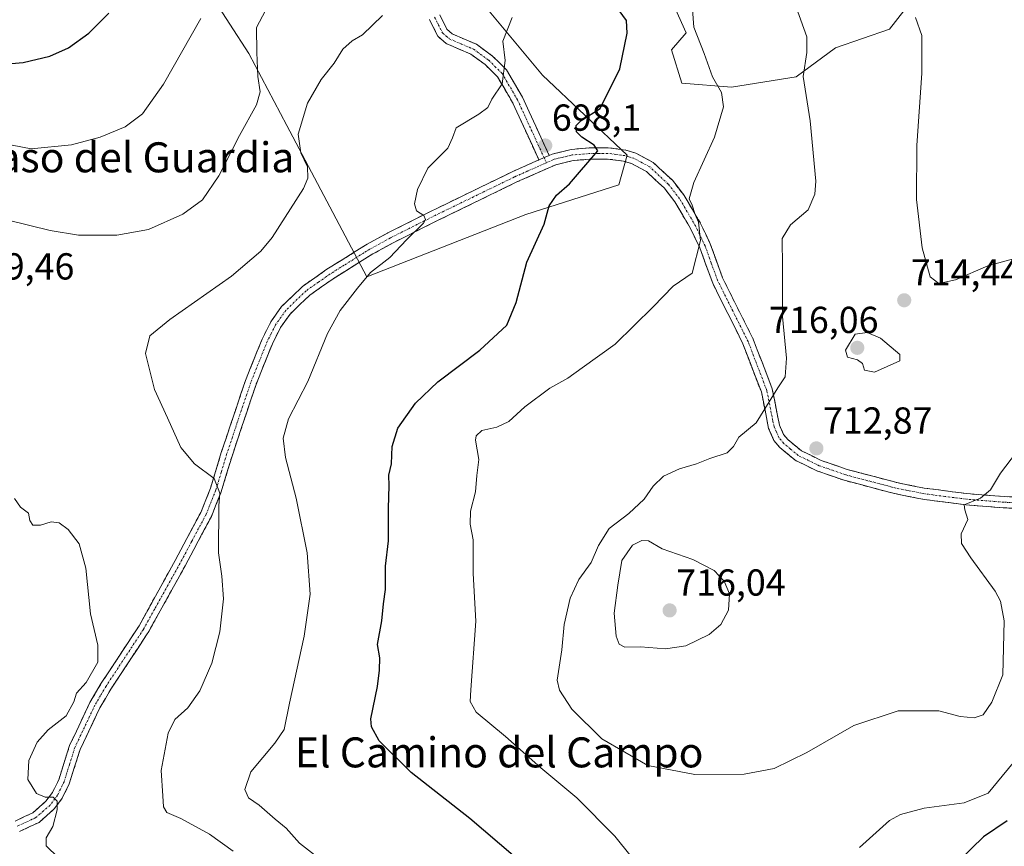
# Model space of a CAD drawing. Units: metres. Extents: x 570015 to 573460, y 4719532 to 4721881.
# Drawn here: x 572000 to 572262, y 4719728 to 4719948 of the extents above; entities that cross this region are included whole.
import ezdxf
from ezdxf.enums import TextEntityAlignment as Align

# ---------------------------------------------------------------- set-up
doc = ezdxf.new("R2010")
doc.units = ezdxf.units.M
doc.header["$MEASUREMENT"] = 0
doc.linetypes.add('TRAZO_Y_PUNTO', pattern=[1, 0.5, -0.25, 0, -0.25])
doc.linetypes.add('TRAZOSX2', pattern=[1.5, 1, -0.5])
for name, color, linetype, lineweight in [('Camino', 19, 'TRAZOSX2', 0), ('Camino Cxs', 19, 'Continuous', 0), ('Camino eje', 19, 'TRAZO_Y_PUNTO', 0), ('Carátula', 7, 'Continuous', 5), ('Cultivos herbáceos CxS', 92, 'Continuous', 0), ('Curva de nivel maestra', 36, 'Continuous', 30), ('Curva de nivel normal', 36, 'Continuous', 0), ('Matorral CxS', 135, 'Continuous', 0), ('Punto de cota en terreno', 7, 'Continuous', 0), ('Rótulo de punto de cota en terreno', 19, 'Continuous', 0), ('Texto cartográfico', 19, 'Continuous', 0)]:
    doc.layers.add(name, color=color, linetype=linetype, lineweight=lineweight)
doc.styles.add('Arial', font='txt', dxfattribs={"height": 0.2})

# ---------------------------------------------------------------- blocks, each defined once
blk = doc.blocks.new('*U159')
at = {"layer": 'Cultivos herbáceos CxS', "color": 92, "linetype": 'Continuous', "lineweight": 0}
for points in [[(572050.7599, 4719955.2175, 681.4222), (572060.8925, 4719939.4539, 685.448), (572071.0259, 4719920.3125, 689.7347), (572092.3635, 4719879.9189, 695.54), (572134.6599, 4719896.5799, 699.5821), (572159.4297, 4719904.4609, 702.5687), (572161.6815, 4719912.3423, 701.4899), (572139.1631, 4719933.7349, 698.0129), (572122.2755, 4719954.0023, 694.1637)], [(572167.3123, 4719967.5127, 702.2328), (572177.4453, 4719944.9935, 704.9634), (572173.4841, 4719940.4353, 704.3309), (572176.2503, 4719931.5829, 703.322), (572189.5287, 4719930.4759, 705.9211), (572206.6801, 4719933.2423, 710.5456), (572217.1927, 4719940.9881, 712.0861), (572231.5775, 4719945.9675, 713.841), (572237.6637, 4719953.7133, 715.4187)]]:
    blk.add_polyline3d(points, dxfattribs=at)
blk = doc.blocks.new('5PATER')
at = {"layer": 'Carátula', "linetype": 'Continuous', "lineweight": 5}
h = blk.add_hatch(color=250, dxfattribs=at)
edge = h.paths.add_edge_path()
edge.add_ellipse((0, 0.01), major_axis=(-1.33, -1.34), ratio=0.999422, start_angle=0, end_angle=360)

msp = doc.modelspace()

# ---------------------------------------------------------------- linework, layer by layer
at = {"layer": 'Camino', "color": 19, "linetype": 'TRAZOSX2', "lineweight": 0}
for points in [[(572138.18, 4719911.1), (572131.16, 4719926.41), (572127.17, 4719933.24), (572123.84, 4719936.51), (572120.02, 4719939.3), (572113.48, 4719942.11), (572111.28, 4719944.05), (572109, 4719948.55)], [(572111.75, 4719949.76), (572113.69, 4719945.92), (572115.11, 4719944.68), (572121.52, 4719941.92), (572125.79, 4719938.8), (572129.56, 4719935.09), (572133.82, 4719927.8), (572140.92, 4719912.32)], [(572140.92, 4719912.32), (572141.7, 4719912.67), (572146.79, 4719913.9), (572151.54, 4719914.28), (572156.67, 4719914.35), (572161.37, 4719913.72), (572164.01, 4719912.94), (572168.61, 4719910.44), (572173.75, 4719905.66), (572176.91, 4719901.58), (572181.24, 4719894.19), (572183.82, 4719888.77), (572187.11, 4719879.66), (572195.28, 4719863.29), (572197.44, 4719857.63), (572200.33, 4719850.08), (572201.66, 4719843.42), (572202.27, 4719840.41), (572203.38, 4719837.92), (572204.47, 4719836.59), (572208.11, 4719833.56), (572213.41, 4719830.98), (572220.34, 4719828.58), (572233.58, 4719825.08), (572240.82, 4719823.62), (572252.21, 4719822.15), (572262.09, 4719821.35), (572270.46, 4719821)], [(571998.62, 4719734.85), (572003.34, 4719737.05), (572006.84, 4719740.12), (572008.63, 4719742.51), (572010.26, 4719745.85), (572013.15, 4719755.01), (572018.57, 4719766.46), (572021.58, 4719771.58), (572030.41, 4719785.01), (572031.65, 4719786.9), (572041.28, 4719804.31), (572048.19, 4719817.32), (572050.7, 4719823.6), (572053.56, 4719833.07), (572059.99, 4719852.28), (572064.43, 4719863.33), (572066.75, 4719867.94), (572069.62, 4719871.98), (572075.22, 4719877.39), (572081.72, 4719881.95), (572089.25, 4719886.65), (572092.39, 4719888.62), (572097.97, 4719891.67), (572109.13, 4719897.27), (572131.07, 4719907.93), (572138.18, 4719911.1)], [(572270.35, 4719818), (572261.9, 4719818.35), (572251.89, 4719819.16), (572240.34, 4719820.66), (572232.9, 4719822.16), (572219.47, 4719825.71), (572212.26, 4719828.2), (572206.47, 4719831.03), (572202.33, 4719834.47), (572200.81, 4719836.33), (572199.39, 4719839.49), (572197.44, 4719849.24), (572192.53, 4719862.08), (572184.48, 4719878.23), (572181.05, 4719887.62), (572178.59, 4719892.78), (572174.42, 4719899.9), (572171.53, 4719903.63), (572166.84, 4719907.99), (572162.85, 4719910.15), (572160.74, 4719910.78), (572156.49, 4719911.34), (572151.68, 4719911.28), (572147.27, 4719910.93), (572142.67, 4719909.82), (572132.33, 4719905.22), (572110.46, 4719894.58), (572099.36, 4719889.01), (572093.91, 4719886.03), (572083.38, 4719879.44), (572077.13, 4719875.07), (572071.9, 4719870.02), (572069.32, 4719866.39), (572067.17, 4719862.09), (572062.81, 4719851.24), (572056.42, 4719832.16), (572053.53, 4719822.61), (572050.92, 4719816.05), (572043.92, 4719802.88), (572034.22, 4719785.35), (572033.67, 4719784.52), (572024.13, 4719769.99), (572021.22, 4719765.05), (572015.95, 4719753.91), (572013.05, 4719744.74), (572011.2, 4719740.94), (572009.05, 4719738.07), (572005, 4719734.51), (571999.81, 4719732.1)]]:
    msp.add_lwpolyline(points, dxfattribs=at)
at = {"layer": 'Camino Cxs', "color": 19, "linetype": 'Continuous', "lineweight": 0}
msp.add_lwpolyline([(572140.92, 4719912.32), (572138.18, 4719911.1)], dxfattribs=at)
for points in [[(572111.75, 4719949.76, 691.95), (572113.69, 4719945.92, 692.5), (572115.11, 4719944.68, 692.7), (572118.32, 4719943.3, 693.27), (572121.52, 4719941.92, 693.88), (572123.66, 4719940.36, 693.96), (572125.79, 4719938.8, 694.14), (572127.68, 4719936.95, 694.57), (572129.56, 4719935.09, 695.03), (572131.69, 4719931.45, 695.47), (572133.82, 4719927.8, 696.27), (572135.6, 4719923.93, 696.6), (572137.37, 4719920.06, 697.22), (572139.15, 4719916.19, 697.87), (572140.92, 4719912.32, 698.3), (572140.92, 4719912.32, 698.3), (572138.18, 4719911.1, 698.1), (572136.43, 4719914.93, 697.84), (572134.67, 4719918.76, 697.27), (572132.92, 4719922.58, 696.47), (572131.16, 4719926.41, 695.67), (572129.17, 4719929.83, 695.12), (572127.17, 4719933.24, 694.57), (572123.84, 4719936.51, 693.97), (572120.02, 4719939.3, 693.44), (572116.75, 4719940.71, 693.09), (572113.48, 4719942.11, 692.82), (572111.28, 4719944.05, 692.47), (572110.14, 4719946.3, 692.15), (572109, 4719948.55, 691.88)], [(571998.62, 4719734.85, 683.34), (572000.98, 4719735.95, 683.73), (572003.34, 4719737.05, 684.09), (572006.84, 4719740.12, 684.81), (572008.63, 4719742.51, 685.29), (572010.26, 4719745.85, 685.57), (572011.71, 4719750.43, 685.78), (572013.15, 4719755.01, 685.85), (572014.96, 4719758.83, 685.48), (572016.76, 4719762.64, 685.25), (572018.57, 4719766.46, 685.25), (572020.08, 4719769.02, 685.25), (572021.58, 4719771.58, 685.35), (572023.79, 4719774.94, 685.39), (572026, 4719778.3, 685.54), (572028.2, 4719781.65, 685.67), (572030.41, 4719785.01, 685.87), (572031.65, 4719786.9, 686.03), (572034.06, 4719791.25, 686.34), (572036.47, 4719795.61, 686.54), (572038.87, 4719799.96, 686.97), (572041.28, 4719804.31, 687.22), (572043.58, 4719808.65, 687.61), (572045.89, 4719812.98, 688.08), (572048.19, 4719817.32, 688.7), (572049.45, 4719820.46, 689.07), (572050.7, 4719823.6, 689.45), (572052.13, 4719828.34, 690.21), (572053.56, 4719833.07, 690.64), (572054.85, 4719836.91, 690.92), (572056.13, 4719840.75, 691.17), (572057.42, 4719844.6, 691.41), (572058.7, 4719848.44, 691.64), (572059.99, 4719852.28, 692), (572061.47, 4719855.96, 692.32), (572062.95, 4719859.65, 692.65), (572064.43, 4719863.33, 692.78), (572065.59, 4719865.64, 692.76), (572066.75, 4719867.94, 692.74), (572069.62, 4719871.98, 692.77), (572072.42, 4719874.69, 692.84), (572075.22, 4719877.39, 692.56), (572078.47, 4719879.67, 692.66), (572081.72, 4719881.95, 692.81), (572085.49, 4719884.3, 693.22), (572089.25, 4719886.65, 693.49), (572092.39, 4719888.62, 693.88), (572095.18, 4719890.15, 694.05), (572097.97, 4719891.67, 694.3), (572101.69, 4719893.54, 694.49), (572105.41, 4719895.4, 694.81), (572109.13, 4719897.27, 695.25), (572113.52, 4719899.4, 695.66), (572117.91, 4719901.53, 696.29), (572122.29, 4719903.67, 696.54), (572126.68, 4719905.8, 697.08), (572131.07, 4719907.93, 697.49), (572134.63, 4719909.52, 697.79), (572138.18, 4719911.1, 698.1), (572140.92, 4719912.32, 698.3), (572141.7, 4719912.67, 698.35), (572144.25, 4719913.29, 698.6), (572146.79, 4719913.9, 698.89), (572151.54, 4719914.28, 699.58), (572154.11, 4719914.32, 699.9), (572156.67, 4719914.35, 700.22), (572161.37, 4719913.72, 700.86), (572164.01, 4719912.94, 701.45), (572166.31, 4719911.69, 701.83), (572168.61, 4719910.44, 702.19), (572171.18, 4719908.05, 702.62), (572173.75, 4719905.66, 703.37), (572175.33, 4719903.62, 703.72), (572176.91, 4719901.58, 704.03), (572179.08, 4719897.89, 704.83), (572181.24, 4719894.19, 705.41), (572182.53, 4719891.48, 705.53), (572183.82, 4719888.77, 705.74), (572185.47, 4719884.22, 706.16), (572187.11, 4719879.66, 706.73), (572189.15, 4719875.57, 707.47), (572191.2, 4719871.48, 707.78), (572193.24, 4719867.38, 708.17), (572195.28, 4719863.29, 708.66), (572196.36, 4719860.46, 708.84), (572197.44, 4719857.63, 709.02), (572198.89, 4719853.86, 709.41), (572200.33, 4719850.08, 709.67), (572201, 4719846.75, 710.01), (572201.66, 4719843.42, 710.51), (572202.27, 4719840.41, 711.02), (572203.38, 4719837.92, 711.43), (572204.47, 4719836.59, 711.67), (572208.11, 4719833.56, 712.24), (572210.76, 4719832.27, 712.66), (572213.41, 4719830.98, 712.74), (572216.88, 4719829.78, 712.68), (572220.34, 4719828.58, 712.5), (572224.75, 4719827.41, 712.32), (572229.17, 4719826.25, 712.02), (572233.58, 4719825.08, 711.72), (572237.2, 4719824.35, 711.48), (572240.82, 4719823.62, 711.21), (572244.62, 4719823.13, 710.91), (572248.41, 4719822.64, 710.58), (572252.21, 4719822.15, 710.24), (572257.15, 4719821.75, 709.78), (572262.09, 4719821.35, 709.29), (572266.28, 4719821.18, 708.94)], [(572266.13, 4719818.18, 708.34), (572261.9, 4719818.35, 708.76), (572258.56, 4719818.62, 709.15), (572255.23, 4719818.89, 709.52), (572251.89, 4719819.16, 709.86), (572248.04, 4719819.66, 710.3), (572244.19, 4719820.16, 710.8), (572240.34, 4719820.66, 711.33), (572236.62, 4719821.41, 711.78), (572232.9, 4719822.16, 711.9), (572228.42, 4719823.34, 712.01), (572223.95, 4719824.53, 712.42), (572219.47, 4719825.71, 712.73), (572215.87, 4719826.96, 712.81), (572212.26, 4719828.2, 712.8), (572209.37, 4719829.62, 712.78), (572206.47, 4719831.03, 712.51), (572204.4, 4719832.75, 712.04), (572202.33, 4719834.47, 711.61), (572200.81, 4719836.33, 711.24), (572199.39, 4719839.49, 710.59), (572198.42, 4719844.37, 709.59), (572197.44, 4719849.24, 709.01), (572195.8, 4719853.52, 708.88), (572194.17, 4719857.8, 708.2), (572192.53, 4719862.08, 707.86), (572190.52, 4719866.12, 707.44), (572188.51, 4719870.16, 707.12), (572186.49, 4719874.19, 706.76), (572184.48, 4719878.23, 706.39), (572182.77, 4719882.93, 705.57), (572181.05, 4719887.62, 704.84), (572179.82, 4719890.2, 704.62), (572178.59, 4719892.78, 704.41), (572176.51, 4719896.34, 703.8), (572174.42, 4719899.9, 703.59), (572171.53, 4719903.63, 703.01), (572169.19, 4719905.81, 702.61), (572166.84, 4719907.99, 701.92), (572162.85, 4719910.15, 701.76), (572160.74, 4719910.78, 701.42), (572156.49, 4719911.34, 700.45), (572151.68, 4719911.28, 699.78), (572147.27, 4719910.93, 699.15), (572142.67, 4719909.82, 698.58), (572139.22, 4719908.29, 698.2), (572135.78, 4719906.75, 697.96), (572132.33, 4719905.22, 697.56), (572127.96, 4719903.09, 697.01), (572123.58, 4719900.96, 696.81), (572119.21, 4719898.84, 696.28), (572114.83, 4719896.71, 695.98), (572110.46, 4719894.58, 695.55), (572106.76, 4719892.72, 695.01), (572103.06, 4719890.87, 694.82), (572099.36, 4719889.01, 694.45), (572096.64, 4719887.52, 694.33), (572093.91, 4719886.03, 694.25), (572090.4, 4719883.83, 694.01), (572086.89, 4719881.64, 693.94), (572083.38, 4719879.44, 693.58), (572080.26, 4719877.26, 693.35), (572077.13, 4719875.07, 693.18), (572074.52, 4719872.55, 693.31), (572071.9, 4719870.02, 693.31), (572069.32, 4719866.39, 693.32), (572067.17, 4719862.09, 693.27), (572065.72, 4719858.47, 693.14), (572064.26, 4719854.86, 693.03), (572062.81, 4719851.24, 692.48), (572061.53, 4719847.42, 691.8), (572060.25, 4719843.61, 691.66), (572058.98, 4719839.79, 691.76), (572057.7, 4719835.98, 691.47), (572056.42, 4719832.16, 690.9), (572054.98, 4719827.39, 690.88), (572053.53, 4719822.61, 690.37), (572052.23, 4719819.33, 689.51), (572050.92, 4719816.05, 688.92), (572048.59, 4719811.66, 688.48), (572046.25, 4719807.27, 687.94), (572043.92, 4719802.88, 687.66), (572041.98, 4719799.37, 687.55), (572040.04, 4719795.87, 687.22), (572038.1, 4719792.36, 686.89), (572036.16, 4719788.86, 686.73), (572034.22, 4719785.35, 686.49), (572033.67, 4719784.52, 686.4), (572031.29, 4719780.89, 686.04), (572028.9, 4719777.26, 685.9), (572026.52, 4719773.62, 685.56), (572024.13, 4719769.99, 685.54), (572022.68, 4719767.52, 685.48), (572021.22, 4719765.05, 685.38), (572019.46, 4719761.34, 685.55), (572017.71, 4719757.62, 685.68), (572015.95, 4719753.91, 685.9), (572014.5, 4719749.33, 686.03), (572013.05, 4719744.74, 685.72), (572011.2, 4719740.94, 685.23), (572009.05, 4719738.07, 684.83), (572007.03, 4719736.29, 684.48), (572005, 4719734.51, 684.15), (572002.41, 4719733.31, 683.72), (571999.81, 4719732.1, 683.46)]]:
    msp.add_polyline3d(points, dxfattribs=at)
at = {"layer": 'Camino eje', "color": 19, "linetype": 'TRAZO_Y_PUNTO', "lineweight": 0}
for points in [[(572110.38, 4719949.16), (572111.35, 4719947.24), (572112.49, 4719944.99), (572113.59, 4719944.02), (572114.3, 4719943.4), (572117.57, 4719941.99), (572120.77, 4719940.61), (572124.82, 4719937.66), (572126.48, 4719936.02), (572128.37, 4719934.17), (572132.49, 4719927.11), (572139.55, 4719911.71)], [(572139.55, 4719911.71), (572140.17, 4719910.35)], [(572270.41, 4719819.5), (572262, 4719819.85), (572252.05, 4719820.66), (572246.36, 4719821.39), (572240.58, 4719822.14), (572233.24, 4719823.62), (572219.91, 4719827.15), (572216.44, 4719828.35), (572212.84, 4719829.59), (572210.97, 4719830.5), (572207.29, 4719832.3), (572205.22, 4719834.02), (572203.4, 4719835.53), (572202.1, 4719837.13), (572201.39, 4719838.71), (572200.83, 4719839.95), (572200.53, 4719841.46), (572198.89, 4719849.66), (572194.99, 4719859.86), (572193.91, 4719862.69), (572189.82, 4719870.87), (572185.76, 4719879.01), (572184.08, 4719883.64), (572182.44, 4719888.2), (572179.92, 4719893.49), (572175.67, 4719900.74), (572172.64, 4719904.65), (572167.73, 4719909.22), (572165.43, 4719910.47), (572163.43, 4719911.55), (572162.11, 4719911.94), (572161.06, 4719912.25), (572158.71, 4719912.57), (572156.58, 4719912.85), (572154.02, 4719912.81), (572151.61, 4719912.78), (572147.03, 4719912.42), (572142.19, 4719911.25), (572140.17, 4719910.35)], [(572140.17, 4719910.35), (572135.26, 4719908.16), (572131.7, 4719906.58), (572120.73, 4719901.25), (572109.8, 4719895.93), (572098.67, 4719890.34), (572093.15, 4719887.33), (572091.58, 4719886.34), (572086.32, 4719883.05), (572082.55, 4719880.7), (572079.43, 4719878.51), (572076.18, 4719876.23), (572070.76, 4719871), (572068.04, 4719867.17), (572066.88, 4719864.86), (572065.8, 4719862.71), (572061.4, 4719851.76), (572054.99, 4719832.62), (572053.56, 4719827.88), (572052.12, 4719823.11), (572050.86, 4719819.97), (572049.56, 4719816.69), (572045.72, 4719809.47), (572042.6, 4719803.6), (572035.79, 4719791.29), (572032.8, 4719785.92), (572027.27, 4719777.5), (572022.86, 4719770.79), (572021.4, 4719768.32), (572019.9, 4719765.76), (572014.55, 4719754.46), (572013.11, 4719749.88), (572011.66, 4719745.3), (572009.92, 4719741.73), (572007.95, 4719739.1), (572006.2, 4719737.56), (572004.17, 4719735.78), (572001.58, 4719734.58), (571999.22, 4719733.48)]]:
    msp.add_lwpolyline(points, dxfattribs=at)
at = {"layer": 'Cultivos herbáceos CxS', "color": 92, "linetype": 'Continuous', "lineweight": 0}
for points in [[(572167.31, 4719967.51, 702.23), (572177.45, 4719944.99, 704.96), (572173.48, 4719940.44, 704.33), (572176.25, 4719931.58, 703.32), (572189.53, 4719930.48, 705.92), (572206.68, 4719933.24, 710.55), (572217.19, 4719940.99, 712.09), (572231.58, 4719945.97, 713.84), (572237.66, 4719953.71, 715.42)], [(572050.76, 4719955.22, 681.42), (572060.89, 4719939.45, 685.45), (572071.03, 4719920.31, 689.73), (572092.36, 4719879.92, 695.54), (572134.66, 4719896.58, 699.58), (572159.43, 4719904.46, 702.57), (572161.68, 4719912.34, 701.49), (572139.16, 4719933.73, 698.01), (572122.28, 4719954, 694.16)]]:
    msp.add_polyline3d(points, dxfattribs=at)
at = {"layer": 'Curva de nivel maestra', "color": 36, "linetype": 'Continuous', "lineweight": 30}
for points in [[(571993.43, 4719936.45, 675), (572000.77, 4719937.07, 675), (572007.88, 4719938.74, 675), (572012.88, 4719940.97, 675), (572018.24, 4719944.85, 675), (572023.64, 4719950.22, 675)], [(572131.34, 4719725.69, 700), (572119.75, 4719735.56, 700), (572104.12, 4719747.77, 700), (572095.6, 4719756.23, 700), (572093.55, 4719759.94, 700), (572093.42, 4719762.14, 700), (572095.18, 4719770.75, 700), (572095.68, 4719775.09, 700), (572095.82, 4719778.4, 700), (572095.2, 4719781.92, 700), (572096.32, 4719788.27, 700), (572096.8, 4719792.76, 700), (572097.28, 4719796.58, 700), (572097.3, 4719802.76, 700), (572098.07, 4719809.6, 700), (572098.12, 4719818.26, 700), (572098.33, 4719824.26, 700), (572098.23, 4719827.05, 700), (572098.95, 4719830.06, 700), (572099.08, 4719834.71, 700), (572100.6, 4719839.6, 700), (572105.3, 4719846.26, 700), (572111.25, 4719851.93, 700), (572122.43, 4719860.37, 700), (572129.63, 4719867.05, 700), (572132.11, 4719873.08, 700), (572135, 4719883.84, 700), (572139.54, 4719893.93, 700), (572140.88, 4719898.89, 700), (572142.86, 4719901.71, 700), (572146.37, 4719904.69, 700), (572153.91, 4719913.49, 700), (572152.9, 4719915, 700), (572149.58, 4719917.15, 700), (572148.23, 4719918.62, 700), (572148.07, 4719920.24, 700), (572149.43, 4719921.6, 700), (572154.53, 4719924.84, 700), (572159.76, 4719935.37, 700), (572161.67, 4719944.86, 700), (572161.56, 4719948.27, 700), (572159.56, 4719950.93, 700)], [(572262.9, 4719734.95, 700), (572256.61, 4719730.67, 700), (572250.18, 4719724.32, 700)]]:
    msp.add_polyline3d(points, dxfattribs=at)
at = {"layer": 'Curva de nivel normal', "color": 36, "linetype": 'Continuous', "lineweight": 0}
for points in [[(571996.76, 4719895.05, 685), (572007.94, 4719892.3, 685), (572015.55, 4719891.03, 685), (572025.7, 4719891, 685), (572034.17, 4719892.53, 685), (572043.36, 4719896.6, 685), (572048.54, 4719900.48, 685), (572052.87, 4719906.89, 685), (572058.41, 4719917.6, 685), (572062.94, 4719925.8, 685), (572063.88, 4719929.25, 685), (572063.26, 4719933.37, 685), (572063.05, 4719939.72, 685), (572062.96, 4719946.36, 685), (572065.36, 4719950.91, 685)], [(572172.15, 4719713.65, 705), (572158.42, 4719730.86, 705), (572148.27, 4719741.01, 705), (572138.65, 4719749.06, 705), (572129.27, 4719757.44, 705), (572121.43, 4719763.89, 705), (572119.85, 4719766.71, 705), (572120.01, 4719769.85, 705), (572121.38, 4719788.18, 705), (572120.63, 4719800.87, 705), (572120.63, 4719809.78, 705), (572119.84, 4719813.99, 705), (572119.93, 4719817.44, 705), (572121.28, 4719822.6, 705), (572121.6, 4719826.93, 705), (572122.2, 4719831.28, 705), (572121.3, 4719836.38, 705), (572121.47, 4719837.59, 705), (572123, 4719839, 705), (572126.94, 4719839.82, 705), (572130.21, 4719841.39, 705), (572134.47, 4719845.26, 705), (572141.12, 4719850.26, 705), (572145.89, 4719852.95, 705), (572149.74, 4719855.68, 705), (572158.47, 4719861.94, 705), (572168.64, 4719871.92, 705), (572173.98, 4719877.48, 705), (572179.03, 4719880.92, 705), (572181.21, 4719889.61, 705), (572180.74, 4719894.48, 705), (572179.84, 4719896.58, 705), (572178.99, 4719899.06, 705), (572178.24, 4719900.7, 705), (572179.45, 4719905.1, 705), (572184.99, 4719917.12, 705), (572187.32, 4719925.25, 705), (572186.85, 4719929.11, 705), (572184.41, 4719933.29, 705), (572182.17, 4719939.44, 705), (572179.42, 4719946.52, 705), (572179.09, 4719951.17, 705)], [(572267.12, 4719835.4, 710), (572261.18, 4719827.6, 710), (572258.51, 4719823.14, 710), (572255.8, 4719820.97, 710), (572251.5, 4719819.14, 710), (572251.67, 4719817.81, 710), (572252.46, 4719815.28, 710), (572250.72, 4719811.4, 710), (572250.73, 4719808.88, 710), (572253.25, 4719805.01, 710), (572259.74, 4719796.16, 710), (572261.12, 4719793.45, 710), (572262.1, 4719788.19, 710), (572261.78, 4719773.85, 710), (572258.87, 4719766.56, 710), (572256.51, 4719763.21, 710), (572254.18, 4719762.39, 710), (572250.44, 4719762.71, 710), (572244.75, 4719764.22, 710), (572233.89, 4719764.24, 710), (572222.05, 4719760.32, 710), (572209.52, 4719753.17, 710), (572200.85, 4719748.85, 710), (572192.86, 4719747.33, 710), (572179.72, 4719747.23, 710), (572167.23, 4719749.64, 710), (572154.96, 4719756.79, 710), (572146.99, 4719764.66, 710), (572143.71, 4719769.78, 710), (572143.05, 4719772.4, 710), (572144.32, 4719780.48, 710), (572144.91, 4719787.25, 710), (572146.47, 4719794.25, 710), (572148.85, 4719799.26, 710), (572152.08, 4719803.77, 710), (572154.02, 4719808.28, 710), (572156.9, 4719812.82, 710), (572162.15, 4719816.88, 710), (572166.2, 4719820.62, 710), (572168.6, 4719824.14, 710), (572171.33, 4719826.83, 710), (572175.64, 4719828.78, 710), (572180.13, 4719830.11, 710), (572183.68, 4719831.51, 710), (572188.31, 4719832.98, 710), (572190.06, 4719834.72, 710), (572191.45, 4719837.21, 710), (572196.05, 4719840.98, 710), (572201.84, 4719850.31, 710), (572203.83, 4719853.26, 710), (572204.17, 4719858.26, 710), (572203.09, 4719869.39, 710), (572203.1, 4719882.47, 710), (572202.99, 4719890.17, 710), (572205.19, 4719893.8, 710), (572209.88, 4719897.82, 710), (572211.71, 4719901.95, 710), (572211.95, 4719905.46, 710), (572210.42, 4719921.48, 710), (572208.58, 4719933.31, 710), (572209.58, 4719939.73, 710), (572209.52, 4719943.92, 710), (572206.72, 4719951.86, 710)], [(572048.08, 4719948.83, 680), (572038.21, 4719931.26, 680), (572032.54, 4719923.35, 680), (572027.98, 4719919.93, 680), (572021.32, 4719917.12, 680), (572013.66, 4719915.1, 680), (572002.88, 4719914.08, 680), (571992.22, 4719916.12, 680)], [(572056.77, 4719726.85, 690), (572050.41, 4719731.39, 690), (572042.78, 4719735.51, 690), (572039.06, 4719737.12, 690), (572038.19, 4719738.65, 690), (572037.95, 4719741.59, 690), (572037.58, 4719748.37, 690), (572039.43, 4719758.28, 690), (572041.15, 4719761.94, 690), (572044.67, 4719765.06, 690), (572047.83, 4719769.61, 690), (572051, 4719776.94, 690), (572053.19, 4719785.26, 690), (572054.19, 4719794.11, 690), (572053.68, 4719800.13, 690), (572052.8, 4719806.38, 690), (572052.89, 4719818.93, 690), (572053.2, 4719822.26, 690), (572051.68, 4719826.2, 690), (572046.44, 4719830.09, 690), (572042.8, 4719834.43, 690), (572039.19, 4719842.34, 690), (572035.74, 4719849.93, 690), (572033.4, 4719859.5, 690), (572034.54, 4719864.17, 690), (572039.87, 4719868.57, 690), (572056.25, 4719880.09, 690), (572064.06, 4719886.79, 690), (572067.16, 4719890.44, 690), (572075.46, 4719903.46, 690), (572076.58, 4719906.2, 690), (572076.53, 4719909.24, 690), (572074.73, 4719912.97, 690), (572074.08, 4719917.92, 690), (572076.51, 4719926.25, 690), (572080.16, 4719932.58, 690), (572083.61, 4719936.91, 690), (572085.92, 4719940.6, 690), (572088.41, 4719942.8, 690), (572091.2, 4719944.43, 690), (572096.53, 4719949.64, 690)], [(572079.2, 4719725.26, 695), (572074.43, 4719728.93, 695), (572070.81, 4719732.95, 695), (572067.89, 4719735.4, 695), (572063.68, 4719739.08, 695), (572060.81, 4719741.02, 695), (572059.83, 4719743.26, 695), (572061.4, 4719747.94, 695), (572067.86, 4719755.61, 695), (572070.31, 4719759.27, 695), (572071.73, 4719766.25, 695), (572075.66, 4719784.17, 695), (572077.23, 4719795.31, 695), (572076.46, 4719806.35, 695), (572073.48, 4719820.93, 695), (572070.66, 4719831.75, 695), (572070.02, 4719836.96, 695), (572071.44, 4719842.08, 695), (572076.61, 4719852.04, 695), (572081.85, 4719864.85, 695), (572085.2, 4719870.96, 695), (572089.87, 4719876.88, 695), (572093.28, 4719881.11, 695), (572098.48, 4719885.08, 695), (572102.94, 4719889.77, 695), (572107.46, 4719894.28, 695), (572108, 4719895.18, 695), (572107.53, 4719896.25, 695), (572105.53, 4719897.52, 695), (572105.03, 4719899.35, 695), (572105.81, 4719903.25, 695), (572108.58, 4719908.92, 695), (572113.94, 4719914.25, 695), (572115.16, 4719916.97, 695), (572116.16, 4719919.61, 695), (572122.21, 4719923.3, 695), (572124.53, 4719925.09, 695), (572125.67, 4719927.25, 695), (572128.36, 4719931.42, 695), (572129.19, 4719937.56, 695), (572128.61, 4719942.74, 695), (572131.04, 4719949.02, 695)], [(572266.59, 4719885.27, 715), (572257.76, 4719882.85, 715), (572249.16, 4719879.14, 715), (572244.74, 4719878.13, 715), (572242.38, 4719879.95, 715), (572240.26, 4719887.66, 715), (572238.78, 4719900.52, 715), (572238.84, 4719914.92, 715), (572240.22, 4719934.24, 715), (572240.19, 4719944.24, 715), (572238.55, 4719949.02, 715)], [(572227.58, 4719854.5, 715), (572234.37, 4719857.55, 715), (572234.33, 4719859.22, 715), (572229.2, 4719863.6, 715), (572225.61, 4719865.09, 715), (572222.47, 4719864.68, 715), (572219.88, 4719860.41, 715), (572220.42, 4719858.5, 715), (572223.03, 4719857.78, 715), (572224.35, 4719856.79, 715), (572224.91, 4719855.08, 715), (572227.58, 4719854.5, 715)], [(572010.13, 4719725.18, 685), (572006.95, 4719728.22, 685), (572006.88, 4719730.41, 685), (572008.7, 4719733.41, 685), (572009.87, 4719737.87, 685), (572009.81, 4719740.2, 685), (572008.79, 4719741.2, 685), (572006.64, 4719741.21, 685), (572004.36, 4719742.18, 685), (572002.04, 4719745.97, 685), (572002.27, 4719751, 685), (572004.48, 4719755.93, 685), (572007.42, 4719759.19, 685), (572012.2, 4719762.94, 685), (572014.28, 4719766.61, 685), (572014.99, 4719768.94, 685), (572017.59, 4719771.75, 685), (572020.67, 4719777.17, 685), (572020.68, 4719781.74, 685), (572018.72, 4719790.1, 685), (572017.44, 4719802.26, 685), (572015.72, 4719808.76, 685), (572012.75, 4719812.54, 685), (572010.34, 4719814.39, 685), (572008.26, 4719814.64, 685), (572005.38, 4719813.76, 685), (572003.36, 4719813.74, 685), (572002.59, 4719814.97, 685), (572002.2, 4719816.91, 685), (572000.06, 4719818.52, 685), (571998.46, 4719820.86, 685)], [(572171.9, 4719780.8, 715), (572177.35, 4719781.54, 715), (572183.58, 4719784.6, 715), (572186.69, 4719787.26, 715), (572188.71, 4719791.06, 715), (572188.97, 4719795.43, 715), (572187.51, 4719798.84, 715), (572184.85, 4719801.68, 715), (572179.23, 4719804.61, 715), (572171.03, 4719807.43, 715), (572167.35, 4719809.55, 715), (572165.57, 4719809.68, 715), (572163.12, 4719808.37, 715), (572160.27, 4719804.29, 715), (572159.22, 4719797.72, 715), (572158.24, 4719790.3, 715), (572158.76, 4719784.16, 715), (572159.57, 4719781.98, 715), (572161.08, 4719781.25, 715), (572165.21, 4719781.27, 715), (572171.9, 4719780.8, 715)], [(572267.88, 4719754.44, 705), (572261.63, 4719746.8, 705), (572257.84, 4719742.32, 705), (572251.45, 4719739.74, 705), (572240.8, 4719738.3, 705), (572234.53, 4719736.63, 705), (572231.6, 4719735.04, 705), (572223.6, 4719727.82, 705)]]:
    msp.add_polyline3d(points, dxfattribs=at)
at = {"layer": 'Matorral CxS', "color": 135, "linetype": 'Continuous', "lineweight": 0}
for points in [[(572237.66, 4719953.71, 715.42), (572231.58, 4719945.97, 713.84), (572217.19, 4719940.99, 712.09), (572206.68, 4719933.24, 710.55), (572189.53, 4719930.48, 705.92), (572176.25, 4719931.58, 703.32), (572173.48, 4719940.44, 704.33), (572177.45, 4719944.99, 704.96), (572167.31, 4719967.51, 702.23)], [(572167.31, 4719967.51, 702.23), (572177.45, 4719944.99, 704.96), (572173.48, 4719940.44, 704.33), (572176.25, 4719931.58, 703.32), (572189.53, 4719930.48, 705.92), (572206.68, 4719933.24, 710.55), (572217.19, 4719940.99, 712.09), (572231.58, 4719945.97, 713.84), (572237.66, 4719953.71, 715.42)], [(572122.28, 4719954, 694.16), (572139.16, 4719933.73, 698.01), (572161.68, 4719912.34, 701.49), (572159.43, 4719904.46, 702.57), (572134.66, 4719896.58, 699.58), (572092.36, 4719879.92, 695.54), (572071.03, 4719920.31, 689.73), (572060.89, 4719939.45, 685.45), (572050.76, 4719955.22, 681.42)], [(572050.76, 4719955.22, 681.42), (572060.89, 4719939.45, 685.45), (572071.03, 4719920.31, 689.73), (572092.36, 4719879.92, 695.54), (572134.66, 4719896.58, 699.58), (572159.43, 4719904.46, 702.57), (572161.68, 4719912.34, 701.49), (572139.16, 4719933.73, 698.01), (572122.28, 4719954, 694.16)]]:
    msp.add_polyline3d(points, dxfattribs=at)

# ---------------------------------------------------------------- block references
at = {"layer": 'Cultivos herbáceos CxS', "color": 92, "linetype": 'Continuous', "lineweight": 0}
msp.add_blockref('*U159', (0, 0), dxfattribs=at)
at = {"layer": 'Punto de cota en terreno', "linetype": 'Continuous', "lineweight": 0}
for p in [(572139.87, 4719914.93, 698.1), (572235.5, 4719873.68, 714.44), (572223, 4719861, 716.06), (572212.11, 4719834.19, 712.87), (572173, 4719791, 716.04)]:
    msp.add_blockref('5PATER', p, dxfattribs=at)

# ---------------------------------------------------------------- texts
at = {"layer": 'Rótulo de punto de cota en terreno', "color": 19, "linetype": 'Continuous', "lineweight": 0, "style": 'Arial'}
for s, p in [('698,1', (572141.63, 4719916.69)), ('689,46', (571985.27, 4719877.03)), ('714,44', (572237.26, 4719875.44)), ('716,06', (572199.5, 4719862.76)), ('712,87', (572213.87, 4719835.95)), ('716,04', (572174.76, 4719792.76))]:
    msp.add_text(s, height=7, dxfattribs=at).set_placement(p, align=Align.BOTTOM_LEFT)
at = {"layer": 'Texto cartográfico', "color": 19, "linetype": 'Continuous', "lineweight": 0, "style": 'Arial'}
for s, p in [('El Paso del Guardia', (572024.04, 4719911.79)), ('El Camino del Campo', (572127.59, 4719753.16))]:
    msp.add_text(s, height=8, dxfattribs=at).set_placement(p, align=Align.MIDDLE_CENTER)
msp.add_text('Camino del Campo', height=8, rotation=41.8586, dxfattribs=at).set_placement((572254.54, 4719710.71), align=Align.MIDDLE_CENTER)

doc.saveas('drawing.dxf')
